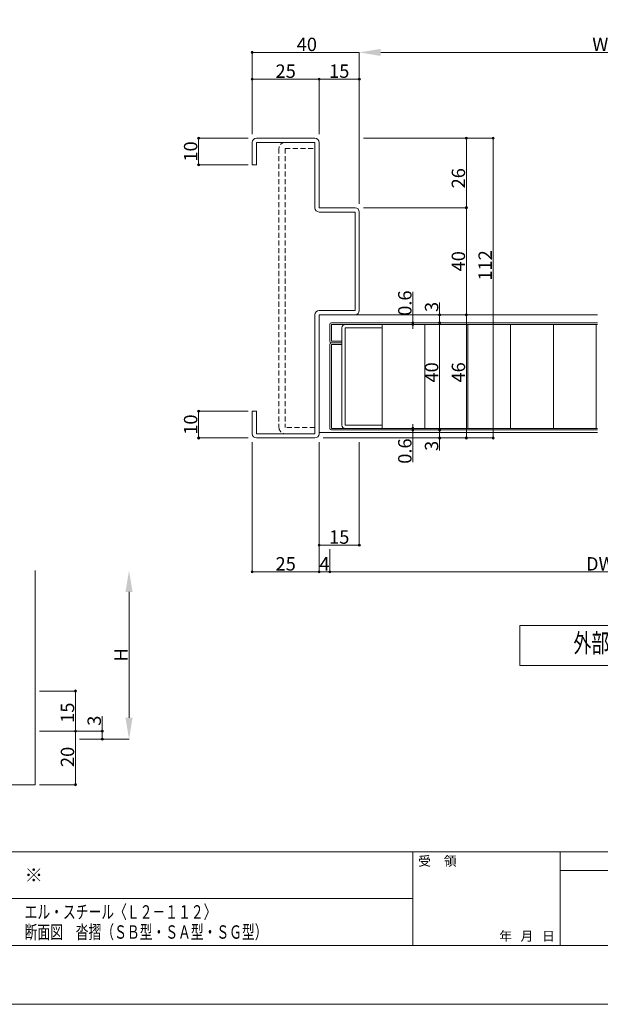
# Model space of a CAD drawing. Units: millimetres. Extents: x 0 to 841, y 0 to 594.
# Drawn here: x 358 to 575, y 0 to 368 of the extents above; entities that cross this region are included whole.
import ezdxf
from ezdxf.enums import TextEntityAlignment as Align

# ---------------------------------------------------------------- set-up
doc = ezdxf.new("R2010")
doc.units = ezdxf.units.MM
doc.header["$LTSCALE"] = 0.3
doc.linetypes.add('HIDDEN', pattern=[9.525, 6.35, -3.175])
doc.layers.add('01_仮想線', color=251, linetype='Continuous', lineweight=13, plot=False)
doc.layers.add('02_図枠', color=7, linetype='Continuous', lineweight=13)
doc.layers.add('20_文字', color=6, linetype='Continuous', lineweight=13)
doc.layers.add('23', color=134, linetype='Continuous')
doc.layers.add('24', color=5, linetype='Continuous')
doc.styles.get("Standard").update_dxf_attribs({"font": 'arial.ttf'})
doc.styles.add('文字', font='romans.shx', dxfattribs={"width": 0.7, "bigfont": 'extfont2.shx'})
doc.dimstyles.get("Standard").update_dxf_attribs({"dimtxt": 0.18, "dimasz": 0.18, "dimexe": 0.18, "dimexo": 0.0625, "dimgap": 0.09, "dimtad": 0, "dimtih": 1, "dimtoh": 1, "dimdec": 4, "dimzin": 0, "dimdsep": 46, "dimtxsty": 'Standard', "dimcen": 0.09, "dimadec": 0, "dimazin": 0, "dimtfac": 1, "dimtdec": 4, "dimtofl": 0, "dimtmove": 0, "dimatfit": 3, "dimfxl": 1, "dimtolj": 1, "dimtzin": 0, "dimarcsym": 0})

# ---------------------------------------------------------------- blocks, each defined once
blk = doc.blocks.new('_Origin2')
at = {"color": 0, "linetype": 'ByBlock', "lineweight": -2}
blk.add_line((-0.5, 0), (-1, 0), dxfattribs=at)
for radius in [0.5, 0.25]:
    blk.add_circle((0, 0), radius, dxfattribs=at)
blk = doc.blocks.new('*D21')
at = {"color": 1, "linetype": 'Continuous', "lineweight": 13, "transparency": 16777216}
for p, q in [((365.5, 102), (379, 102)), ((379, 102), (379, 82.8)), ((365.5, 82), (379, 82))]:
    blk.add_line(p, q, dxfattribs=at)
at = {"layer": 'Defpoints', "color": 0, "linetype": 'Continuous', "transparency": 16777216}
for p in [(364, 102), (364, 82), (379, 82)]:
    blk.add_point(p, dxfattribs=at)
at = {"color": 1, "linetype": 'Continuous', "lineweight": 13, "transparency": 16777216, "xscale": 0.8, "yscale": 0.8, "zscale": 0.8, "rotation": 270}
blk.add_blockref('_Origin2', (379, 82), dxfattribs=at)
at = {"color": 3, "linetype": 'Continuous', "lineweight": 13, "transparency": 16777216, "insert": (376, 92.4), "char_height": 5, "attachment_point": 5, "rotation": 90, "style": '文字'}
blk.add_mtext('\\A1;20', dxfattribs=at)
blk = doc.blocks.new('_None')
blk = doc.blocks.new('*D22')
at = {"color": 1, "linetype": 'Continuous', "lineweight": 13, "transparency": 16777216}
for p, q in [((365.5, 117), (379, 117)), ((379, 116.2), (379, 102.8)), ((365.5, 102), (379, 102))]:
    blk.add_line(p, q, dxfattribs=at)
at = {"layer": 'Defpoints', "color": 0, "linetype": 'Continuous', "transparency": 16777216}
for p in [(364, 117), (364, 102), (379, 102)]:
    blk.add_point(p, dxfattribs=at)
at = {"color": 1, "linetype": 'Continuous', "lineweight": 13, "transparency": 16777216, "xscale": 0.8, "yscale": 0.8, "zscale": 0.8}
for p, rotation in [((379, 117), 90), ((379, 102), 270)]:
    blk.add_blockref('_Origin2', p, dxfattribs=dict(at, rotation=rotation))
at = {"color": 3, "linetype": 'Continuous', "lineweight": 13, "transparency": 16777216, "insert": (376, 108.91), "char_height": 5, "attachment_point": 5, "rotation": 90, "style": '文字'}
blk.add_mtext('\\A1;15', dxfattribs=at)
blk = doc.blocks.new('*D33')
at = {"color": 1, "linetype": 'Continuous', "lineweight": 13, "transparency": 16777216}
for p, q in [((399, 154), (399, 107)), ((380.5, 99), (399, 99))]:
    blk.add_line(p, q, dxfattribs=at)
at = {"color": 1, "linetype": 'Continuous', "transparency": 16777216}
for points in [[(397.67, 154), (400.33, 154), (399, 162)], [(397.67, 107), (400.33, 107), (399, 99)]]:
    blk.add_solid(points, dxfattribs=at)
at = {"layer": 'Defpoints', "color": 0, "linetype": 'Continuous', "transparency": 16777216}
for p in [(364, 162), (379, 99), (399, 99)]:
    blk.add_point(p, dxfattribs=at)
at = {"color": 3, "linetype": 'Continuous', "lineweight": 13, "transparency": 16777216, "insert": (396, 130.5), "char_height": 5, "attachment_point": 5, "rotation": 90, "style": '文字'}
blk.add_mtext('\\A1;H', dxfattribs=at)
blk = doc.blocks.new('*D34')
at = {"color": 1, "linetype": 'Continuous', "lineweight": 13, "transparency": 16777216}
for p, q in [((389, 107.58), (389, 102)), ((365.5, 102), (389, 102)), ((389, 101.2), (389, 99.8)), ((380.5, 99), (389, 99))]:
    blk.add_line(p, q, dxfattribs=at)
at = {"layer": 'Defpoints', "color": 0, "linetype": 'Continuous', "transparency": 16777216}
for p in [(364, 102), (379, 99), (389, 99)]:
    blk.add_point(p, dxfattribs=at)
at = {"color": 1, "linetype": 'Continuous', "lineweight": 13, "transparency": 16777216, "xscale": 0.8, "yscale": 0.8, "zscale": 0.8}
for p, rotation in [((389, 102), 90), ((389, 99), 270)]:
    blk.add_blockref('_Origin2', p, dxfattribs=dict(at, rotation=rotation))
at = {"color": 3, "linetype": 'Continuous', "lineweight": 13, "transparency": 16777216, "insert": (386, 105.91), "char_height": 5, "attachment_point": 5, "rotation": 90, "style": '文字'}
blk.add_mtext('\\A1;3', dxfattribs=at)
blk = doc.blocks.new('*D35')
at = {"color": 1, "linetype": 'Continuous', "lineweight": 13, "transparency": 16777216}
for p, q in [((443.5, 323.5), (425, 323.5)), ((425, 322.7), (425, 314.3)), ((443.5, 313.5), (425, 313.5))]:
    blk.add_line(p, q, dxfattribs=at)
at = {"layer": 'Defpoints', "color": 0, "linetype": 'Continuous', "transparency": 16777216}
for p in [(445, 323.5), (425, 313.5), (445, 313.5)]:
    blk.add_point(p, dxfattribs=at)
at = {"color": 1, "linetype": 'Continuous', "lineweight": 13, "transparency": 16777216, "xscale": 0.8, "yscale": 0.8, "zscale": 0.8}
for p, rotation in [((425, 323.5), 90), ((425, 313.5), 270)]:
    blk.add_blockref('_Origin2', p, dxfattribs=dict(at, rotation=rotation))
at = {"color": 3, "linetype": 'Continuous', "lineweight": 15, "transparency": 16777216, "insert": (422, 318.5), "char_height": 5, "attachment_point": 5, "rotation": 90, "style": '文字'}
blk.add_mtext('\\A1;10', dxfattribs=at)
blk = doc.blocks.new('*D36')
at = {"color": 1, "linetype": 'Continuous', "lineweight": 13, "transparency": 16777216}
for p, q in [((443.5, 221.5), (425, 221.5)), ((425, 220.7), (425, 212.3)), ((443.5, 211.5), (425, 211.5))]:
    blk.add_line(p, q, dxfattribs=at)
at = {"layer": 'Defpoints', "color": 0, "linetype": 'Continuous', "transparency": 16777216}
for p in [(445, 221.5), (425, 211.5), (445, 211.5)]:
    blk.add_point(p, dxfattribs=at)
at = {"color": 1, "linetype": 'Continuous', "lineweight": 13, "transparency": 16777216, "xscale": 0.8, "yscale": 0.8, "zscale": 0.8}
for p, rotation in [((425, 221.5), 90), ((425, 211.5), 270)]:
    blk.add_blockref('_Origin2', p, dxfattribs=dict(at, rotation=rotation))
at = {"color": 3, "linetype": 'Continuous', "lineweight": 15, "transparency": 16777216, "insert": (422, 216.5), "char_height": 5, "attachment_point": 5, "rotation": 90, "style": '文字'}
blk.add_mtext('\\A1;10', dxfattribs=at)
blk = doc.blocks.new('*D39')
at = {"color": 1, "linetype": 'Continuous', "lineweight": 13, "transparency": 16777216}
for p, q in [((445, 325), (445, 345.5)), ((445.8, 345.5), (469.2, 345.5)), ((470, 325), (470, 345.5))]:
    blk.add_line(p, q, dxfattribs=at)
at = {"layer": 'Defpoints', "color": 0, "linetype": 'Continuous', "transparency": 16777216}
for p in [(470, 345.5), (445, 323.5), (470, 323.5)]:
    blk.add_point(p, dxfattribs=at)
at = {"color": 1, "linetype": 'Continuous', "lineweight": 13, "transparency": 16777216, "xscale": 0.8, "yscale": 0.8, "zscale": 0.8, "rotation": 180}
blk.add_blockref('_Origin2', (445, 345.5), dxfattribs=at)
at = {"color": 1, "linetype": 'Continuous', "lineweight": 13, "transparency": 16777216, "xscale": 0.8, "yscale": 0.8, "zscale": 0.8}
blk.add_blockref('_Origin2', (470, 345.5), dxfattribs=at)
at = {"color": 3, "linetype": 'Continuous', "lineweight": 15, "transparency": 16777216, "insert": (457.5, 348.5), "char_height": 5, "attachment_point": 5, "style": '文字'}
blk.add_mtext('\\A1;25', dxfattribs=at)
blk = doc.blocks.new('*D40')
at = {"color": 1, "linetype": 'Continuous', "lineweight": 13, "transparency": 16777216}
for p, q in [((470, 325), (470, 345.5)), ((470.8, 345.5), (484.2, 345.5)), ((485, 299), (485, 345.5))]:
    blk.add_line(p, q, dxfattribs=at)
at = {"layer": 'Defpoints', "color": 0, "linetype": 'Continuous', "transparency": 16777216}
for p in [(485, 345.5), (470, 323.5), (485, 297.5)]:
    blk.add_point(p, dxfattribs=at)
at = {"color": 1, "linetype": 'Continuous', "lineweight": 13, "transparency": 16777216, "xscale": 0.8, "yscale": 0.8, "zscale": 0.8, "rotation": 180}
blk.add_blockref('_Origin2', (470, 345.5), dxfattribs=at)
at = {"color": 1, "linetype": 'Continuous', "lineweight": 13, "transparency": 16777216, "xscale": 0.8, "yscale": 0.8, "zscale": 0.8}
blk.add_blockref('_Origin2', (485, 345.5), dxfattribs=at)
at = {"color": 3, "linetype": 'Continuous', "lineweight": 15, "transparency": 16777216, "insert": (477.5, 348.5), "char_height": 5, "attachment_point": 5, "style": '文字'}
blk.add_mtext('\\A1;15', dxfattribs=at)
blk = doc.blocks.new('*D41')
at = {"color": 1, "linetype": 'Continuous', "lineweight": 13, "transparency": 16777216}
for p, q in [((445, 325), (445, 355.5)), ((445.8, 355.5), (485, 355.5)), ((485, 299), (485, 355.5))]:
    blk.add_line(p, q, dxfattribs=at)
at = {"layer": 'Defpoints', "color": 0, "linetype": 'Continuous', "transparency": 16777216}
for p in [(485, 355.5), (445, 323.5), (485, 297.5)]:
    blk.add_point(p, dxfattribs=at)
at = {"color": 1, "linetype": 'Continuous', "lineweight": 13, "transparency": 16777216, "xscale": 0.8, "yscale": 0.8, "zscale": 0.8, "rotation": 180}
blk.add_blockref('_Origin2', (445, 355.5), dxfattribs=at)
at = {"color": 3, "linetype": 'Continuous', "lineweight": 15, "transparency": 16777216, "insert": (465.4, 358.5), "char_height": 5, "attachment_point": 5, "style": '文字'}
blk.add_mtext('\\A1;40', dxfattribs=at)
blk = doc.blocks.new('*D42')
at = {"color": 1, "linetype": 'Continuous', "lineweight": 13, "transparency": 16777216}
for p, q in [((485, 299), (485, 355.5)), ((493, 355.5), (657, 355.5)), ((665, 299), (665, 355.5))]:
    blk.add_line(p, q, dxfattribs=at)
at = {"color": 1, "linetype": 'Continuous', "transparency": 16777216}
for points in [[(493, 356.83), (493, 354.17), (485, 355.5)], [(657, 356.83), (657, 354.17), (665, 355.5)]]:
    blk.add_solid(points, dxfattribs=at)
at = {"layer": 'Defpoints', "color": 0, "linetype": 'Continuous', "transparency": 16777216}
for p in [(665, 355.5), (485, 297.5), (665, 297.5)]:
    blk.add_point(p, dxfattribs=at)
at = {"color": 3, "linetype": 'Continuous', "lineweight": 15, "transparency": 16777216, "insert": (575, 358.5), "char_height": 5, "attachment_point": 5, "style": '文字'}
blk.add_mtext('\\A1;W', dxfattribs=at)
blk = doc.blocks.new('*D46')
at = {"color": 1, "linetype": 'Continuous', "lineweight": 13, "transparency": 16777216}
for p, q in [((470, 210), (470, 171.5)), ((485, 210), (485, 171.5)), ((470.8, 171.5), (484.2, 171.5))]:
    blk.add_line(p, q, dxfattribs=at)
at = {"layer": 'Defpoints', "color": 0, "linetype": 'Continuous', "transparency": 16777216}
for p in [(470, 211.5), (485, 211.5), (485, 171.5)]:
    blk.add_point(p, dxfattribs=at)
at = {"color": 1, "linetype": 'Continuous', "lineweight": 13, "transparency": 16777216, "xscale": 0.8, "yscale": 0.8, "zscale": 0.8, "rotation": 180}
blk.add_blockref('_Origin2', (470, 171.5), dxfattribs=at)
at = {"color": 1, "linetype": 'Continuous', "lineweight": 13, "transparency": 16777216, "xscale": 0.8, "yscale": 0.8, "zscale": 0.8}
blk.add_blockref('_Origin2', (485, 171.5), dxfattribs=at)
at = {"color": 3, "linetype": 'Continuous', "lineweight": 15, "transparency": 16777216, "insert": (477.5, 174.5), "char_height": 5, "attachment_point": 5, "style": '文字'}
blk.add_mtext('\\A1;15', dxfattribs=at)
blk = doc.blocks.new('*D48')
at = {"color": 1, "linetype": 'Continuous', "lineweight": 13, "transparency": 16777216}
for p, q in [((445, 210), (445, 161.5)), ((470, 210), (470, 161.5)), ((445.8, 161.5), (469.2, 161.5))]:
    blk.add_line(p, q, dxfattribs=at)
at = {"layer": 'Defpoints', "color": 0, "linetype": 'Continuous', "transparency": 16777216}
for p in [(445, 211.5), (470, 211.5), (470, 161.5)]:
    blk.add_point(p, dxfattribs=at)
at = {"color": 1, "linetype": 'Continuous', "lineweight": 13, "transparency": 16777216, "xscale": 0.8, "yscale": 0.8, "zscale": 0.8, "rotation": 180}
blk.add_blockref('_Origin2', (445, 161.5), dxfattribs=at)
at = {"color": 1, "linetype": 'Continuous', "lineweight": 13, "transparency": 16777216, "xscale": 0.8, "yscale": 0.8, "zscale": 0.8}
blk.add_blockref('_Origin2', (470, 161.5), dxfattribs=at)
at = {"color": 3, "linetype": 'Continuous', "lineweight": 15, "transparency": 16777216, "insert": (457.5, 164.5), "char_height": 5, "attachment_point": 5, "style": '文字'}
blk.add_mtext('\\A1;25', dxfattribs=at)
blk = doc.blocks.new('*D49')
at = {"color": 1, "linetype": 'Continuous', "lineweight": 13, "transparency": 16777216}
for p, q in [((470, 200), (470, 161.5)), ((474, 170), (474, 161.5)), ((470.8, 161.5), (473.2, 161.5))]:
    blk.add_line(p, q, dxfattribs=at)
at = {"layer": 'Defpoints', "color": 0, "linetype": 'Continuous', "transparency": 16777216}
for p in [(470, 201.5), (474, 171.5), (474, 161.5)]:
    blk.add_point(p, dxfattribs=at)
at = {"color": 1, "linetype": 'Continuous', "lineweight": 13, "transparency": 16777216, "xscale": 0.8, "yscale": 0.8, "zscale": 0.8, "rotation": 180}
blk.add_blockref('_Origin2', (470, 161.5), dxfattribs=at)
at = {"color": 1, "linetype": 'Continuous', "lineweight": 13, "transparency": 16777216, "xscale": 0.8, "yscale": 0.8, "zscale": 0.8}
blk.add_blockref('_Origin2', (474, 161.5), dxfattribs=at)
at = {"color": 3, "linetype": 'Continuous', "lineweight": 15, "transparency": 16777216, "insert": (472, 164.5), "char_height": 5, "attachment_point": 5, "style": '文字'}
blk.add_mtext('\\A1;4', dxfattribs=at)
blk = doc.blocks.new('*D50')
at = {"color": 1, "linetype": 'Continuous', "lineweight": 13, "transparency": 16777216}
for p, q in [((474, 170), (474, 161.5)), ((676, 170), (676, 161.5)), ((474.8, 161.5), (675.2, 161.5))]:
    blk.add_line(p, q, dxfattribs=at)
at = {"layer": 'Defpoints', "color": 0, "linetype": 'Continuous', "transparency": 16777216}
for p in [(474, 171.5), (676, 171.5), (676, 161.5)]:
    blk.add_point(p, dxfattribs=at)
at = {"color": 1, "linetype": 'Continuous', "lineweight": 13, "transparency": 16777216, "xscale": 0.8, "yscale": 0.8, "zscale": 0.8, "rotation": 180}
blk.add_blockref('_Origin2', (474, 161.5), dxfattribs=at)
at = {"color": 1, "linetype": 'Continuous', "lineweight": 13, "transparency": 16777216, "xscale": 0.8, "yscale": 0.8, "zscale": 0.8}
blk.add_blockref('_Origin2', (676, 161.5), dxfattribs=at)
at = {"color": 3, "linetype": 'Continuous', "lineweight": 15, "transparency": 16777216, "insert": (575, 164.5), "char_height": 5, "attachment_point": 5, "style": '文字'}
blk.add_mtext('\\A1;DW', dxfattribs=at)
blk = doc.blocks.new('*D53')
at = {"color": 1, "linetype": 'Continuous', "lineweight": 13, "transparency": 16777216}
for p, q in [((486.5, 323.5), (535, 323.5)), ((535, 322.7), (535, 212.3)), ((471.5, 211.5), (535, 211.5))]:
    blk.add_line(p, q, dxfattribs=at)
at = {"layer": 'Defpoints', "color": 0, "linetype": 'Continuous', "transparency": 16777216}
for p in [(485, 323.5), (470, 211.5), (535, 211.5)]:
    blk.add_point(p, dxfattribs=at)
at = {"color": 1, "linetype": 'Continuous', "lineweight": 13, "transparency": 16777216, "xscale": 0.8, "yscale": 0.8, "zscale": 0.8}
for p, rotation in [((535, 323.5), 90), ((535, 211.5), 270)]:
    blk.add_blockref('_Origin2', p, dxfattribs=dict(at, rotation=rotation))
at = {"color": 3, "linetype": 'Continuous', "lineweight": 15, "transparency": 16777216, "insert": (532, 275.96), "char_height": 5, "attachment_point": 5, "rotation": 90, "style": '文字'}
blk.add_mtext('\\A1;112', dxfattribs=at)
blk = doc.blocks.new('*D85')
at = {"color": 1, "linetype": 'Continuous', "lineweight": 13, "transparency": 16777216}
for p, q in [((505, 255.3), (505, 266.03)), ((497.5, 254.5), (505, 254.5)), ((497.5, 253.9), (505, 253.9)), ((505, 253.9), (505, 254.5)), ((505, 253.1), (505, 252.3))]:
    blk.add_line(p, q, dxfattribs=at)
at = {"layer": 'Defpoints', "color": 0, "linetype": 'Continuous', "transparency": 16777216}
for p in [(496, 254.5), (496, 253.9), (505, 253.9)]:
    blk.add_point(p, dxfattribs=at)
at = {"color": 1, "linetype": 'Continuous', "lineweight": 13, "transparency": 16777216, "xscale": 0.8, "yscale": 0.8, "zscale": 0.8}
for p, rotation in [((505, 254.5), 270), ((505, 253.9), 90)]:
    blk.add_blockref('_Origin2', p, dxfattribs=dict(at, rotation=rotation))
at = {"color": 3, "linetype": 'Continuous', "lineweight": 15, "transparency": 16777216, "insert": (502, 261.87), "char_height": 5, "attachment_point": 5, "rotation": 90, "style": '文字'}
blk.add_mtext('\\A1;0.6', dxfattribs=at)
blk = doc.blocks.new('*D86')
at = {"color": 1, "linetype": 'Continuous', "lineweight": 13, "transparency": 16777216}
for p, q in [((497.5, 215.1), (505, 215.1)), ((497.5, 214.5), (505, 214.5)), ((505, 215.9), (505, 216.7)), ((505, 215.1), (505, 214.5)), ((505, 213.7), (505, 202.44))]:
    blk.add_line(p, q, dxfattribs=at)
at = {"layer": 'Defpoints', "color": 0, "linetype": 'Continuous', "transparency": 16777216}
for p in [(496, 215.1), (496, 214.5), (505, 214.5)]:
    blk.add_point(p, dxfattribs=at)
at = {"color": 1, "linetype": 'Continuous', "lineweight": 13, "transparency": 16777216, "xscale": 0.8, "yscale": 0.8, "zscale": 0.8}
for p, rotation in [((505, 215.1), 270), ((505, 214.5), 90)]:
    blk.add_blockref('_Origin2', p, dxfattribs=dict(at, rotation=rotation))
at = {"color": 3, "linetype": 'Continuous', "lineweight": 15, "transparency": 16777216, "insert": (502, 206.61), "char_height": 5, "attachment_point": 5, "rotation": 90, "style": '文字'}
blk.add_mtext('\\A1;0.6', dxfattribs=at)
blk = doc.blocks.new('*D87')
at = {"color": 1, "linetype": 'Continuous', "lineweight": 13, "transparency": 16777216}
for p, q in [((497.5, 214.5), (515, 214.5)), ((515, 213.7), (515, 212.3)), ((471.5, 211.5), (515, 211.5)), ((515, 211.5), (515, 206.89))]:
    blk.add_line(p, q, dxfattribs=at)
at = {"layer": 'Defpoints', "color": 0, "linetype": 'Continuous', "transparency": 16777216}
for p in [(496, 214.5), (470, 211.5), (515, 211.5)]:
    blk.add_point(p, dxfattribs=at)
at = {"color": 1, "linetype": 'Continuous', "lineweight": 13, "transparency": 16777216, "xscale": 0.8, "yscale": 0.8, "zscale": 0.8}
for p, rotation in [((515, 214.5), 90), ((515, 211.5), 270)]:
    blk.add_blockref('_Origin2', p, dxfattribs=dict(at, rotation=rotation))
at = {"color": 3, "linetype": 'Continuous', "lineweight": 15, "transparency": 16777216, "insert": (512, 208.56), "char_height": 5, "attachment_point": 5, "rotation": 90, "style": '文字'}
blk.add_mtext('\\A1;3', dxfattribs=at)
blk = doc.blocks.new('*D88')
at = {"color": 1, "linetype": 'Continuous', "lineweight": 13, "transparency": 16777216}
for p, q in [((497.5, 254.5), (515, 254.5)), ((515, 253.7), (515, 215.3)), ((497.5, 214.5), (515, 214.5))]:
    blk.add_line(p, q, dxfattribs=at)
at = {"layer": 'Defpoints', "color": 0, "linetype": 'Continuous', "transparency": 16777216}
for p in [(496, 254.5), (496, 214.5), (515, 214.5)]:
    blk.add_point(p, dxfattribs=at)
at = {"color": 1, "linetype": 'Continuous', "lineweight": 13, "transparency": 16777216, "xscale": 0.8, "yscale": 0.8, "zscale": 0.8}
for p, rotation in [((515, 254.5), 90), ((515, 214.5), 270)]:
    blk.add_blockref('_Origin2', p, dxfattribs=dict(at, rotation=rotation))
at = {"color": 3, "linetype": 'Continuous', "lineweight": 15, "transparency": 16777216, "insert": (512, 236), "char_height": 5, "attachment_point": 5, "rotation": 90, "style": '文字'}
blk.add_mtext('\\A1;40', dxfattribs=at)
blk = doc.blocks.new('*D89')
at = {"color": 1, "linetype": 'Continuous', "lineweight": 13, "transparency": 16777216}
for p, q in [((515, 257.5), (515, 262.1)), ((486.5, 257.5), (515, 257.5)), ((497.5, 254.5), (515, 254.5)), ((515, 255.3), (515, 256.7))]:
    blk.add_line(p, q, dxfattribs=at)
at = {"layer": 'Defpoints', "color": 0, "linetype": 'Continuous', "transparency": 16777216}
for p in [(485, 257.5), (496, 254.5), (515, 254.5)]:
    blk.add_point(p, dxfattribs=at)
at = {"color": 1, "linetype": 'Continuous', "lineweight": 13, "transparency": 16777216, "xscale": 0.8, "yscale": 0.8, "zscale": 0.8}
for p, rotation in [((515, 257.5), 90), ((515, 254.5), 270)]:
    blk.add_blockref('_Origin2', p, dxfattribs=dict(at, rotation=rotation))
at = {"color": 3, "linetype": 'Continuous', "lineweight": 15, "transparency": 16777216, "insert": (512, 260.44), "char_height": 5, "attachment_point": 5, "rotation": 90, "style": '文字'}
blk.add_mtext('\\A1;3', dxfattribs=at)
blk = doc.blocks.new('*D90')
at = {"color": 1, "linetype": 'Continuous', "lineweight": 13, "transparency": 16777216}
for p, q in [((486.5, 257.5), (525, 257.5)), ((525, 256.7), (525, 212.3)), ((471.5, 211.5), (525, 211.5))]:
    blk.add_line(p, q, dxfattribs=at)
at = {"layer": 'Defpoints', "color": 0, "linetype": 'Continuous', "transparency": 16777216}
for p in [(485, 257.5), (470, 211.5), (525, 211.5)]:
    blk.add_point(p, dxfattribs=at)
at = {"color": 1, "linetype": 'Continuous', "lineweight": 13, "transparency": 16777216, "xscale": 0.8, "yscale": 0.8, "zscale": 0.8}
for p, rotation in [((525, 257.5), 90), ((525, 211.5), 270)]:
    blk.add_blockref('_Origin2', p, dxfattribs=dict(at, rotation=rotation))
at = {"color": 3, "linetype": 'Continuous', "lineweight": 15, "transparency": 16777216, "insert": (522, 236), "char_height": 5, "attachment_point": 5, "rotation": 90, "style": '文字'}
blk.add_mtext('\\A1;46', dxfattribs=at)
blk = doc.blocks.new('*D91')
at = {"color": 1, "linetype": 'Continuous', "lineweight": 13, "transparency": 16777216}
for p, q in [((486.5, 297.5), (525, 297.5)), ((525, 296.7), (525, 258.3)), ((486.5, 257.5), (525, 257.5))]:
    blk.add_line(p, q, dxfattribs=at)
at = {"layer": 'Defpoints', "color": 0, "linetype": 'Continuous', "transparency": 16777216}
for p in [(485, 297.5), (485, 257.5), (525, 257.5)]:
    blk.add_point(p, dxfattribs=at)
at = {"color": 1, "linetype": 'Continuous', "lineweight": 13, "transparency": 16777216, "xscale": 0.8, "yscale": 0.8, "zscale": 0.8}
for p, rotation in [((525, 297.5), 90), ((525, 257.5), 270)]:
    blk.add_blockref('_Origin2', p, dxfattribs=dict(at, rotation=rotation))
at = {"color": 3, "linetype": 'Continuous', "lineweight": 15, "transparency": 16777216, "insert": (522, 277.5), "char_height": 5, "attachment_point": 5, "rotation": 90, "style": '文字'}
blk.add_mtext('\\A1;40', dxfattribs=at)
blk = doc.blocks.new('*D92')
at = {"color": 1, "linetype": 'Continuous', "lineweight": 13, "transparency": 16777216}
for p, q in [((486.5, 323.5), (525, 323.5)), ((525, 322.7), (525, 298.3)), ((486.5, 297.5), (525, 297.5))]:
    blk.add_line(p, q, dxfattribs=at)
at = {"layer": 'Defpoints', "color": 0, "linetype": 'Continuous', "transparency": 16777216}
for p in [(485, 323.5), (485, 297.5), (525, 297.5)]:
    blk.add_point(p, dxfattribs=at)
at = {"color": 1, "linetype": 'Continuous', "lineweight": 13, "transparency": 16777216, "xscale": 0.8, "yscale": 0.8, "zscale": 0.8}
for p, rotation in [((525, 323.5), 90), ((525, 297.5), 270)]:
    blk.add_blockref('_Origin2', p, dxfattribs=dict(at, rotation=rotation))
at = {"color": 3, "linetype": 'Continuous', "lineweight": 15, "transparency": 16777216, "insert": (522, 308.5), "char_height": 5, "attachment_point": 5, "rotation": 90, "style": '文字'}
blk.add_mtext('\\A1;26', dxfattribs=at)

msp = doc.modelspace()

# ---------------------------------------------------------------- linework, layer by layer
at = {"layer": '01_仮想線'}
msp.add_lwpolyline([(841, 0), (841, 594), (0, 594), (0, 0)], close=True, dxfattribs=at)
at = {"layer": '02_図枠'}
for p, q in [((40, 57), (810, 57)), ((505, 57), (505, 22)), ((560, 57), (560, 22)), ((560, 50), (660, 50)), ((195, 39.5), (505, 39.5)), ((40, 22), (810, 22))]:
    msp.add_line(p, q, dxfattribs=at)
at = {"layer": '20_文字'}
msp.add_lwpolyline([(545, 141.5), (605, 141.5), (605, 126.5), (545, 126.5)], close=True, dxfattribs=at)
at = {"layer": '23', "color": 134, "linetype": 'Continuous', "lineweight": 15}
for p, q in [((445, 313.5), (445, 321.9)), ((446.6, 323.5), (468.4, 323.5)), ((446.6, 313.5), (446.6, 321.9)), ((446.6, 321.9), (468.4, 321.9)), ((468.4, 297.5), (468.4, 321.9)), ((470, 297.5), (470, 321.9)), ((445, 313.5), (446.6, 313.5)), ((470, 297.5), (483.4, 297.5)), ((470, 295.9), (483.4, 295.9)), ((483.4, 295.9), (483.4, 259.1)), ((485, 295.9), (485, 259.1)), ((468.4, 257.5), (468.4, 213.1)), ((483.4, 259.1), (470, 259.1)), ((481.8, 257.5), (470, 257.5)), ((470, 257.5), (470, 213.1)), ((470, 257.5), (574, 257.5)), ((485, 257.5), (483.4, 257.5)), ((445, 221.5), (446.6, 221.5)), ((445, 221.5), (445, 213.1)), ((446.6, 213.1), (446.6, 221.5)), ((470, 213.5), (574, 213.5)), ((468.4, 213.1), (446.6, 213.1)), ((446.6, 211.5), (468.4, 211.5))]:
    msp.add_line(p, q, dxfattribs=at)
at = {"layer": '23', "color": 134, "linetype": 'HIDDEN', "lineweight": 15}
for p, q in [((455, 319.6), (455, 215.4)), ((457.3, 319.6), (457.3, 215.4)), ((457.3, 319.6), (468.4, 319.6)), ((468.4, 215.4), (457.3, 215.4))]:
    msp.add_line(p, q, dxfattribs=at)
at = {"layer": '23', "color": 134, "linetype": 'Continuous', "lineweight": 13}
for p, q in [((364, 82), (364, 162)), ((252, 82), (364, 82))]:
    msp.add_line(p, q, dxfattribs=at)
at = {"layer": '23', "color": 134, "linetype": 'Continuous', "lineweight": 15}
for centre, start, end in [((446.6, 321.9), 90, 180), ((468.4, 321.9), 0, 90), ((470, 297.5), 180, 270), ((483.4, 295.9), 0, 90), ((470, 257.5), 90, 180), ((483.4, 259.1), 270, 0), ((446.6, 213.1), 180, 270), ((468.4, 213.1), 270, 0)]:
    msp.add_arc(centre, 1.6, start, end, dxfattribs=at)
at = {"layer": '23', "color": 134, "linetype": 'HIDDEN', "lineweight": 15}
for centre, start, end in [((457.3, 319.6), 90, 180), ((457.3, 215.4), 180, 270)]:
    msp.add_arc(centre, 2.3, start, end, dxfattribs=at)
at = {"layer": '24', "color": 5, "linetype": 'Continuous', "lineweight": 15}
for p, q in [((474, 253.9), (474, 247.6)), ((574, 254.5), (474.6, 254.5)), ((474.6, 253.9), (474.6, 247.6)), ((574, 253.9), (474.6, 253.9)), ((493.5, 253.9), (493.5, 215.1)), ((509.5, 253.9), (509.5, 215.1)), ((525.5, 253.9), (525.5, 215.1)), ((541.5, 253.9), (541.5, 215.1)), ((557.5, 253.9), (557.5, 215.1)), ((573.5, 253.9), (573.5, 215.1)), ((478.5, 252.7), (478.5, 216.3)), ((479.7, 252.7), (479.7, 216.3)), ((493.5, 252.7), (479.7, 252.7)), ((474, 246.4), (474, 215.1)), ((478.5, 247.6), (474.6, 247.6)), ((478.5, 247), (474.6, 247)), ((474.6, 246.4), (474.6, 215.1)), ((478.5, 246.4), (474.6, 246.4)), ((474.6, 215.1), (574, 215.1)), ((474.6, 214.5), (574, 214.5)), ((479.7, 216.3), (493.5, 216.3))]:
    msp.add_line(p, q, dxfattribs=at)
for centre, radius, start, end in [((474.6, 253.9), 0.6, 90, 180), ((479.7, 252.7), 1.2, 90, 180), ((474.6, 247.6), 0.6, 180, 270), ((474.6, 246.4), 0.6, 90, 180), ((474.6, 215.1), 0.6, 180, 270), ((479.7, 216.3), 1.2, 180, 270)]:
    msp.add_arc(centre, radius, start, end, dxfattribs=at)

# ---------------------------------------------------------------- texts
at = {"layer": '01_仮想線', "style": '文字'}
msp.add_text('※', height=5, dxfattribs=at).set_placement((360, 48.25), align=Align.MIDDLE_LEFT)
at = {"layer": '20_文字', "style": '文字', "width": 0.7}
msp.add_text('外部側', height=7, dxfattribs=at).set_placement((575, 134), align=Align.MIDDLE)
at = {"layer": '20_文字', "style": '文字'}
msp.add_text('受\u3000領', height=3.5, dxfattribs=at).set_placement((507, 53.5), align=Align.MIDDLE_LEFT)
at = {"layer": '20_文字', "style": '文字', "width": 0.7}
for s, p in [('エル・スチール〈Ｌ２－１１２〉', (360, 34.5)), ('断面図\u3000沓摺（ＳＢ型・ＳＡ型・ＳＧ型）', (360, 27))]:
    msp.add_text(s, height=5, dxfattribs=at).set_placement(p, align=Align.MIDDLE_LEFT)
at = {"layer": '20_文字', "style": '文字'}
msp.add_text('年   月   日', height=3.5, dxfattribs=at).set_placement((558, 25.5), align=Align.MIDDLE_RIGHT)

# ---------------------------------------------------------------- dimensions: what is measured, and where the dimension line sits
at = {"color": 3, "linetype": 'Continuous', "lineweight": 15}
for base, p1, p2, override, picture, middle in [((485, 355.5), (445, 323.5), (485, 297.5), {"dimtxt": 5, "dimasz": 0.8, "dimexe": 0, "dimexo": 1.5, "dimgap": 0.5, "dimtad": 3, "dimtih": 0, "dimtoh": 0, "dimdec": 2, "dimzin": 8, "dimtxsty": '文字', "dimblk1": 'Origin2', "dimblk2": 'None', "dimsah": 1, "dimclrd": 1, "dimclre": 1, "dimclrt": 3, "dimtfac": 0.5, "dimtdec": 2, "dimtofl": 1, "dimatfit": 2, "dimldrblk": 'Origin2', "dimtvp": 0.7, "dimtzin": 8, "dimlwd": 13, "dimlwe": 13}, '*D41', (465.4, 358.5)), ((470, 345.5), (445, 323.5), (470, 323.5), {"dimtxt": 5, "dimasz": 0.8, "dimexe": 0, "dimexo": 1.5, "dimgap": 0.5, "dimtad": 3, "dimtih": 0, "dimtoh": 0, "dimdec": 2, "dimzin": 8, "dimtxsty": '文字', "dimblk": 'Origin2', "dimclrd": 1, "dimclre": 1, "dimclrt": 3, "dimtfac": 0.5, "dimtdec": 2, "dimtofl": 1, "dimatfit": 2, "dimldrblk": 'Origin2', "dimtvp": 0.7, "dimtzin": 8, "dimlwd": 13, "dimlwe": 13}, '*D39', (457.5, 348.5)), ((485, 345.5), (470, 323.5), (485, 297.5), {"dimtxt": 5, "dimasz": 0.8, "dimexe": 0, "dimexo": 1.5, "dimgap": 0.5, "dimtad": 3, "dimtih": 0, "dimtoh": 0, "dimdec": 2, "dimzin": 8, "dimtxsty": '文字', "dimblk": 'Origin2', "dimclrd": 1, "dimclre": 1, "dimclrt": 3, "dimtfac": 0.5, "dimtdec": 2, "dimtofl": 1, "dimtmove": 1, "dimatfit": 2, "dimldrblk": 'Origin2', "dimtvp": 0.7, "dimtzin": 8, "dimlwd": 13, "dimlwe": 13}, '*D40', (477.5, 348.5)), ((470, 161.5), (445, 211.5), (470, 211.5), {"dimtxt": 5, "dimasz": 0.8, "dimexe": 0, "dimexo": 1.5, "dimgap": 0.5, "dimtad": 3, "dimtih": 0, "dimtoh": 0, "dimdec": 2, "dimzin": 8, "dimtxsty": '文字', "dimblk": 'Origin2', "dimclrd": 1, "dimclre": 1, "dimclrt": 3, "dimtfac": 0.5, "dimtdec": 2, "dimtofl": 1, "dimatfit": 2, "dimldrblk": 'Origin2', "dimtvp": 0.7, "dimtzin": 8, "dimlwd": 13, "dimlwe": 13}, '*D48', (457.5, 164.5)), ((485, 171.5), (470, 211.5), (485, 211.5), {"dimtxt": 5, "dimasz": 0.8, "dimexe": 0, "dimexo": 1.5, "dimgap": 0.5, "dimtad": 3, "dimtih": 0, "dimtoh": 0, "dimdec": 2, "dimzin": 8, "dimtxsty": '文字', "dimblk": 'Origin2', "dimclrd": 1, "dimclre": 1, "dimclrt": 3, "dimtfac": 0.5, "dimtdec": 2, "dimtofl": 1, "dimatfit": 2, "dimldrblk": 'Origin2', "dimtvp": 0.7, "dimtzin": 8, "dimlwd": 13, "dimlwe": 13}, '*D46', (477.5, 174.5)), ((474, 161.5), (470, 201.5), (474, 171.5), {"dimtxt": 5, "dimasz": 0.8, "dimexe": 0, "dimexo": 1.5, "dimgap": 0.5, "dimtad": 3, "dimtih": 0, "dimtoh": 0, "dimdec": 2, "dimzin": 8, "dimtxsty": '文字', "dimblk": 'Origin2', "dimclrd": 1, "dimclre": 1, "dimclrt": 3, "dimtfac": 0.5, "dimtdec": 2, "dimtofl": 1, "dimatfit": 2, "dimldrblk": 'Origin2', "dimtvp": 0.7, "dimtzin": 8, "dimlwd": 13, "dimlwe": 13}, '*D49', (472, 164.5))]:
    dim = msp.add_linear_dim(base=base, p1=p1, p2=p2, dimstyle='Standard', override=override, dxfattribs=at)
    dim.commit()
    dim.dimension.update_dxf_attribs({"geometry": picture, "text_midpoint": middle})
for base, p1, p2, text, override, picture, middle in [((665, 355.5), (485, 297.5), (665, 297.5), 'W', {"dimtxt": 5, "dimasz": 8, "dimexe": 0, "dimexo": 1.5, "dimgap": 0.5, "dimtad": 3, "dimtih": 0, "dimtoh": 0, "dimdec": 2, "dimzin": 8, "dimtxsty": '文字', "dimsah": 1, "dimclrd": 1, "dimclre": 1, "dimclrt": 3, "dimtfac": 0.5, "dimtdec": 2, "dimtofl": 1, "dimatfit": 2, "dimldrblk": 'Origin2', "dimtvp": 0.7, "dimtzin": 8, "dimlwd": 13, "dimlwe": 13}, '*D42', (575, 358.5)), ((676, 161.5), (474, 171.5), (676, 171.5), 'DW', {"dimtxt": 5, "dimasz": 0.8, "dimexe": 0, "dimexo": 1.5, "dimgap": 0.5, "dimtad": 3, "dimtih": 0, "dimtoh": 0, "dimdec": 2, "dimzin": 8, "dimtxsty": '文字', "dimblk": 'Origin2', "dimclrd": 1, "dimclre": 1, "dimclrt": 3, "dimtfac": 0.5, "dimtdec": 2, "dimtofl": 1, "dimatfit": 2, "dimldrblk": 'Origin2', "dimtvp": 0.7, "dimtzin": 8, "dimlwd": 13, "dimlwe": 13}, '*D50', (575, 164.5))]:
    dim = msp.add_linear_dim(base=base, p1=p1, p2=p2, text=text, dimstyle='Standard', override=override, dxfattribs=at)
    dim.commit()
    dim.dimension.update_dxf_attribs({"geometry": picture, "text_midpoint": middle})
for base, p1, p2, picture, middle in [((425, 313.5), (445, 323.5), (445, 313.5), '*D35', (422, 318.5)), ((425, 211.5), (445, 221.5), (445, 211.5), '*D36', (422, 216.5))]:
    dim = msp.add_linear_dim(base=base, p1=p1, p2=p2, angle=90, dimstyle='Standard', override={"dimtxt": 5, "dimasz": 0.8, "dimexe": 0, "dimexo": 1.5, "dimgap": 0.5, "dimtad": 3, "dimtih": 0, "dimtoh": 0, "dimdec": 2, "dimzin": 8, "dimtxsty": '文字', "dimblk": 'Origin2', "dimclrd": 1, "dimclre": 1, "dimclrt": 3, "dimtfac": 0.5, "dimtdec": 2, "dimtofl": 1, "dimatfit": 2, "dimldrblk": 'Origin2', "dimtvp": 0.7, "dimtzin": 8, "dimlwd": 13, "dimlwe": 13}, dxfattribs=at)
    dim.commit()
    dim.dimension.update_dxf_attribs({"geometry": picture, "text_midpoint": middle})
for base, p1, p2, picture, middle in [((535, 211.5), (485, 323.5), (470, 211.5), '*D53', (535, 275.961)), ((525, 297.5), (485, 323.5), (485, 297.5), '*D92', (525, 308.5)), ((525, 257.5), (485, 297.5), (485, 257.5), '*D91', (525, 277.5)), ((505, 253.9), (496, 254.5), (496, 253.9), '*D85', (505, 261.867)), ((515, 254.5), (485, 257.5), (496, 254.5), '*D89', (515, 260.437)), ((525, 211.5), (485, 257.5), (470, 211.5), '*D90', (525, 236)), ((515, 214.5), (496, 254.5), (496, 214.5), '*D88', (515, 236)), ((515, 211.5), (496, 214.5), (470, 211.5), '*D87', (515, 208.559)), ((505, 214.5), (496, 215.1), (496, 214.5), '*D86', (505, 206.607))]:
    dim = msp.add_linear_dim(base=base, p1=p1, p2=p2, angle=90, dimstyle='Standard', override={"dimtxt": 5, "dimasz": 0.8, "dimexe": 0, "dimexo": 1.5, "dimgap": 0.5, "dimtad": 3, "dimtih": 0, "dimtoh": 0, "dimdec": 2, "dimzin": 8, "dimtxsty": '文字', "dimblk": 'Origin2', "dimclrd": 1, "dimclre": 1, "dimclrt": 3, "dimtfac": 0.5, "dimtdec": 2, "dimtofl": 1, "dimatfit": 2, "dimldrblk": 'Origin2', "dimtvp": 0.7, "dimtzin": 8, "dimlwd": 13, "dimlwe": 13}, dxfattribs=at)
    dim.commit()
    dim.dimension.update_dxf_attribs({"geometry": picture, "text_midpoint": middle, "dimtype": 160})
at = {"color": 3, "linetype": 'Continuous', "lineweight": 13}
dim = msp.add_linear_dim(base=(399, 99), p1=(364, 162), p2=(379, 99), angle=90, text='H', dimstyle='Standard', override={"dimtxt": 5, "dimasz": 8, "dimexe": 0, "dimexo": 1.5, "dimgap": 0.5, "dimtad": 3, "dimtih": 0, "dimtoh": 0, "dimdec": 2, "dimzin": 8, "dimtxsty": '文字', "dimsah": 1, "dimse1": 1, "dimclrd": 1, "dimclre": 1, "dimclrt": 3, "dimtfac": 0.5, "dimtdec": 2, "dimtofl": 1, "dimtmove": 1, "dimatfit": 2, "dimldrblk": 'Origin2', "dimtvp": 0.7, "dimtzin": 8, "dimlwd": 13, "dimlwe": 13}, dxfattribs=at)
dim.commit()
dim.dimension.update_dxf_attribs({"geometry": '*D33', "text_midpoint": (396, 130.5)})
for base, p1, p2, picture, middle in [((379, 102), (364, 117), (364, 102), '*D22', (379, 108.914)), ((389, 99), (364, 102), (379, 99), '*D34', (389, 105.914))]:
    dim = msp.add_linear_dim(base=base, p1=p1, p2=p2, angle=90, dimstyle='Standard', override={"dimtxt": 5, "dimasz": 0.8, "dimexe": 0, "dimexo": 1.5, "dimgap": 0.5, "dimtad": 3, "dimtih": 0, "dimtoh": 0, "dimdec": 2, "dimzin": 8, "dimtxsty": '文字', "dimblk1": 'Origin2', "dimblk2": 'Origin2', "dimsah": 1, "dimclrd": 1, "dimclre": 1, "dimclrt": 3, "dimtfac": 0.5, "dimtdec": 2, "dimtofl": 1, "dimtmove": 1, "dimatfit": 2, "dimldrblk": 'Origin2', "dimtvp": 0.7, "dimtzin": 8, "dimlwd": 13, "dimlwe": 13}, dxfattribs=at)
    dim.commit()
    dim.dimension.update_dxf_attribs({"geometry": picture, "text_midpoint": middle, "dimtype": 160})
dim = msp.add_linear_dim(base=(379, 82), p1=(364, 102), p2=(364, 82), angle=90, dimstyle='Standard', override={"dimtxt": 5, "dimasz": 0.8, "dimexe": 0, "dimexo": 1.5, "dimgap": 0.5, "dimtad": 3, "dimtih": 0, "dimtoh": 0, "dimdec": 2, "dimzin": 8, "dimtxsty": '文字', "dimblk1": 'None', "dimblk2": 'Origin2', "dimsah": 1, "dimclrd": 1, "dimclre": 1, "dimclrt": 3, "dimtfac": 0.5, "dimtdec": 2, "dimtofl": 1, "dimtmove": 1, "dimatfit": 2, "dimldrblk": 'Origin2', "dimtvp": 0.7, "dimtzin": 8, "dimlwd": 13, "dimlwe": 13}, dxfattribs=at)
dim.commit()
dim.dimension.update_dxf_attribs({"geometry": '*D21', "text_midpoint": (376, 92.4)})

doc.saveas('drawing.dxf')
